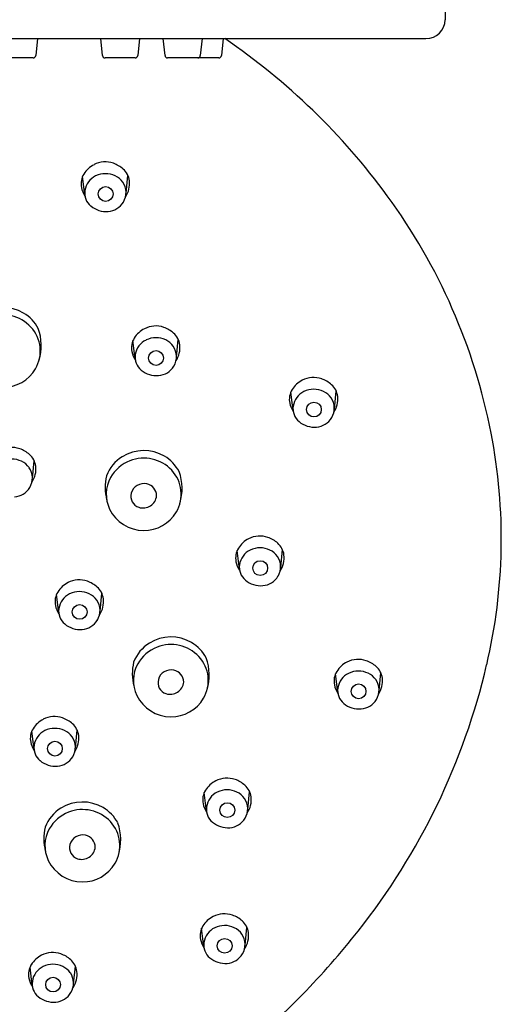
# Model space of a CAD drawing. Units: inches. Extents: x 2602 to 2614.2, y 129.4 to 183.5.
# Drawn here: x 2610.7 to 2612.1, y 174.7 to 177.7 of the extents above; entities that cross this region are included whole.
import ezdxf

# ---------------------------------------------------------------- set-up
doc = ezdxf.new("R2010")
doc.units = ezdxf.units.IN
doc.header["$LTSCALE"] = 0.64311
doc.header["$MEASUREMENT"] = 0
doc.layers.get('0').update_dxf_attribs({"color": 255, "linetype": 'CONTINUOUS'})

msp = doc.modelspace()

# ---------------------------------------------------------------- linework, layer by layer
for p, q in [((2611.9677, 178.1075), (2611.9607, 177.7091)), ((2602.0342, 177.6511), (2611.9017, 177.6511)), ((2610.7099, 177.6511), (2610.7044, 177.5991)), ((2610.9094, 177.5991), (2610.9039, 177.6511)), ((2611.0231, 177.6511), (2611.0176, 177.5991)), ((2611.1012, 177.5991), (2611.0957, 177.6511)), ((2611.2149, 177.6511), (2611.2095, 177.5991)), ((2611.2795, 177.6511), (2611.2741, 177.5991)), ((2610.6966, 177.592), (2610.604, 177.592)), ((2611.0098, 177.592), (2610.9172, 177.592)), ((2611.2662, 177.592), (2611.109, 177.592)), ((2610.8551, 177.1713), (2610.8483, 177.228)), ((2610.9821, 177.1766), (2610.9874, 177.2309)), ((2611.0097, 176.6676), (2611.0029, 176.7243)), ((2611.1367, 176.6729), (2611.142, 176.7273)), ((2611.4941, 176.5095), (2611.4874, 176.5661)), ((2611.6211, 176.5147), (2611.6264, 176.5691)), ((2610.6947, 176.3004), (2610.7, 176.3547)), ((2611.3293, 176.0227), (2611.3225, 176.0794)), ((2611.4563, 176.028), (2611.4616, 176.0824)), ((2610.7753, 175.8882), (2610.7685, 175.9449)), ((2610.9023, 175.8935), (2610.9076, 175.9478)), ((2611.6312, 175.6443), (2611.6244, 175.701)), ((2611.7582, 175.6496), (2611.7635, 175.7039)), ((2610.6995, 175.4685), (2610.6927, 175.5252)), ((2610.8265, 175.4738), (2610.8318, 175.5282)), ((2611.2283, 175.2797), (2611.2216, 175.3364)), ((2611.3554, 175.285), (2611.3606, 175.3393)), ((2611.3473, 174.8685), (2611.3526, 174.9228)), ((2611.2203, 174.8632), (2611.2136, 174.9199)), ((2610.6939, 174.7442), (2610.6872, 174.8009)), ((2610.8209, 174.7495), (2610.8262, 174.8038))]:
    msp.add_line(p, q)
for centre in [(2610.919, 177.1742), (2611.0736, 176.6706), (2611.5581, 176.5124), (2611.3932, 176.0256), (2610.8392, 175.8911), (2611.6951, 175.6472), (2610.7634, 175.4714), (2611.2923, 175.2826), (2611.2842, 174.8661), (2610.7578, 174.7471)]:
    msp.add_circle(centre, 0.0227)
for centre, radius, start, end in [((2611.9017, 177.7102), 0.0591, 270.0399, 359), ((2610.1295, 175.9579), 2.0496, 36.2132, 55.7024), ((2610.6966, 177.5999), 0.00787, 270, 354), ((2610.9172, 177.5999), 0.00787, 186, 270), ((2611.0098, 177.5999), 0.00787, 270, 354), ((2611.109, 177.5999), 0.00787, 186, 270), ((2611.2016, 177.5999), 0.00787, 270, 354), ((2611.2662, 177.5999), 0.00787, 270, 354), ((2610.9197, 177.1935), 0.0794, 117.1852, 148.2652), ((2610.9179, 177.197), 0.0756, 70.8172, 117.1852), ((2610.9131, 177.1832), 0.0901, 48.4091, 70.8172), ((2610.9346, 177.2074), 0.0578, 7.2251, 48.4091), ((2610.9009, 177.2052), 0.0573, 148.2652, 191.425), ((2610.9149, 177.1755), 0.0602, 116.0652, 171.2022), ((2610.9187, 177.1676), 0.0689, 64.221, 116.0652), ((2610.9264, 177.1795), 0.0549, 33.9907, 66.063), ((2610.9154, 177.2081), 0.0721, 191.425, 213.9395), ((2610.9249, 177.1785), 0.0568, 329.2148, 33.9907), ((2610.9207, 177.2056), 0.0718, 325.7633, 7.2251), ((2610.9061, 177.1768), 0.0514, 171.2022, 230.4105), ((2610.3126, 176.0919), 1.8227, 11.0127, 36.2132), ((2610.921, 177.1948), 0.0746, 230.4105, 274.5332), ((2610.9221, 177.1801), 0.0599, 274.5332, 329.2148), ((2610.6041, 176.7006), 0.1252, 59.7077, 121.8929), ((2610.6042, 176.6853), 0.1174, 43.1676, 111.3379), ((2610.6068, 176.7053), 0.1197, 27.949, 59.6914), ((2610.6104, 176.6921), 0.1082, 329.8115, 42.8083), ((2611.0725, 176.6933), 0.0756, 70.8172, 117.1852), ((2611.0678, 176.6795), 0.0901, 48.4091, 70.8172), ((2610.563, 176.7089), 0.1585, 343.2312, 19.3486), ((2611.0743, 176.6899), 0.0794, 117.1852, 148.2652), ((2611.0892, 176.7037), 0.0578, 7.2251, 48.4091), ((2611.0555, 176.7015), 0.0573, 148.2652, 191.425), ((2611.0695, 176.6718), 0.0602, 116.0652, 171.2022), ((2611.0733, 176.664), 0.0689, 64.221, 116.0652), ((2611.081, 176.6758), 0.0549, 33.9907, 66.063), ((2611.0795, 176.6748), 0.0568, 329.2148, 33.9907), ((2611.0753, 176.702), 0.0718, 325.7633, 7.2251), ((2611.07, 176.7044), 0.0721, 191.425, 213.9395), ((2611.0608, 176.6732), 0.0514, 171.2022, 230.4105), ((2611.0768, 176.6764), 0.0599, 274.5332, 329.2148), ((2610.6044, 176.6956), 0.1151, 269.5951, 329.8115), ((2611.0756, 176.6911), 0.0746, 230.4105, 274.5332), ((2611.5587, 176.5317), 0.0794, 117.1852, 148.2652), ((2611.557, 176.5351), 0.0756, 70.8172, 117.1852), ((2611.5522, 176.5213), 0.0901, 48.4091, 70.8172), ((2611.5737, 176.5455), 0.0578, 7.2251, 48.4091), ((2611.5399, 176.5433), 0.0573, 148.2652, 191.425), ((2611.5539, 176.5136), 0.0602, 116.0652, 171.2022), ((2611.5578, 176.5058), 0.0689, 64.221, 116.0652), ((2611.5654, 176.5176), 0.0549, 33.9907, 66.063), ((2611.5598, 176.5438), 0.0718, 325.7633, 7.2251), ((2611.5544, 176.5463), 0.0721, 191.425, 213.9395), ((2611.5452, 176.515), 0.0514, 171.2022, 230.4105), ((2611.5639, 176.5166), 0.0568, 329.2148, 33.9907), ((2611.56, 176.5329), 0.0746, 230.4105, 274.5332), ((2611.5612, 176.5182), 0.0599, 274.5332, 329.2148), ((2610.4365, 176.1161), 1.6965, 346.7838, 11.0127), ((2610.6306, 176.3207), 0.0756, 70.8172, 117.1852), ((2610.6258, 176.307), 0.0901, 48.4091, 70.8172), ((2610.6472, 176.3312), 0.0578, 7.2251, 48.4091), ((2611.0362, 176.261), 0.1252, 59.7077, 121.8929), ((2610.6313, 176.2914), 0.0689, 64.221, 116.0652), ((2610.639, 176.3033), 0.0549, 33.9907, 66.063), ((2611.033, 176.2657), 0.1196, 121.7802, 158.5886), ((2611.036, 176.2463), 0.1169, 111.3379, 150.5361), ((2611.0362, 176.2458), 0.1174, 43.1676, 111.3379), ((2611.0389, 176.2658), 0.1197, 27.949, 59.6914), ((2610.6375, 176.3022), 0.0568, 329.2148, 33.9907), ((2610.6334, 176.3294), 0.0718, 325.7633, 7.2251), ((2611.0425, 176.2526), 0.1082, 329.8115, 42.8083), ((2610.9951, 176.2694), 0.1585, 343.2312, 19.3486), ((2611.0776, 176.2735), 0.16, 167.06, 193.7499), ((2611.0251, 176.2524), 0.1043, 150.5361, 205.8154), ((2611.0366, 176.2448), 0.0405, 77.7923, 164.3889), ((2611.0371, 176.2469), 0.0384, 1.2915, 77.7923), ((2610.6348, 176.3039), 0.0599, 274.5332, 329.2148), ((2611.032, 176.2461), 0.0356, 164.3889, 251.621), ((2611.0339, 176.2519), 0.0417, 251.621, 354.2359), ((2611.0365, 176.258), 0.117, 205.8154, 269.5951), ((2611.0365, 176.2561), 0.1151, 269.5951, 329.8115), ((2611.3939, 176.045), 0.0794, 117.1852, 148.2652), ((2611.3922, 176.0484), 0.0756, 70.8172, 117.1852), ((2611.3874, 176.0346), 0.0901, 48.4091, 70.8172), ((2611.4088, 176.0588), 0.0578, 7.2251, 48.4091), ((2611.3751, 176.0566), 0.0573, 148.2652, 191.425), ((2611.3891, 176.0269), 0.0602, 116.0652, 171.2022), ((2611.3929, 176.0191), 0.0689, 64.221, 116.0652), ((2611.4006, 176.0309), 0.0549, 33.9907, 66.063), ((2611.3896, 176.0595), 0.0721, 191.425, 213.9395), ((2611.3991, 176.0299), 0.0568, 329.2148, 33.9907), ((2611.395, 176.057), 0.0718, 325.7633, 7.2251), ((2611.3804, 176.0282), 0.0514, 171.2022, 230.4105), ((2610.8399, 175.9104), 0.0794, 117.1852, 148.2652), ((2610.8381, 175.9138), 0.0756, 70.8172, 117.1852), ((2610.8333, 175.9001), 0.0901, 48.4091, 70.8172), ((2611.3952, 176.0462), 0.0746, 230.4105, 274.5332), ((2611.3964, 176.0315), 0.0599, 274.5332, 329.2148), ((2610.821, 175.922), 0.0573, 148.2652, 191.425), ((2610.8389, 175.8845), 0.0689, 64.221, 116.0652), ((2610.8548, 175.9243), 0.0578, 7.2251, 48.4091), ((2610.835, 175.8923), 0.0602, 116.0652, 171.2022), ((2610.8466, 175.8963), 0.0549, 33.9907, 66.063), ((2610.8451, 175.8953), 0.0568, 329.2148, 33.9907), ((2610.8409, 175.9225), 0.0718, 325.7633, 7.2251), ((2610.8356, 175.925), 0.0721, 191.425, 213.9395), ((2610.8263, 175.8937), 0.0514, 171.2022, 230.4105), ((2610.8423, 175.897), 0.0599, 274.5332, 329.2148), ((2610.8412, 175.9116), 0.0746, 230.4105, 274.5332), ((2611.1194, 175.689), 0.1252, 59.7077, 121.8929), ((2611.1221, 175.6937), 0.1197, 27.949, 59.6914), ((2611.1162, 175.6936), 0.1196, 121.7802, 158.5886), ((2611.1193, 175.6742), 0.1169, 111.3379, 150.5361), ((2611.1195, 175.6737), 0.1174, 43.1676, 111.3379), ((2611.1608, 175.7015), 0.16, 167.06, 193.7499), ((2611.1258, 175.6805), 0.1082, 329.8115, 42.8083), ((2611.0783, 175.6973), 0.1585, 343.2312, 19.3486), ((2611.6958, 175.6665), 0.0794, 117.1852, 148.2652), ((2611.694, 175.6699), 0.0756, 70.8172, 117.1852), ((2611.6892, 175.6562), 0.0901, 48.4091, 70.8172), ((2611.1084, 175.6804), 0.1043, 150.5361, 205.8154), ((2611.1199, 175.6728), 0.0405, 77.7923, 164.3889), ((2611.1203, 175.6748), 0.0384, 1.2915, 77.7923), ((2611.677, 175.6782), 0.0573, 148.2652, 191.425), ((2611.6948, 175.6406), 0.0689, 64.221, 116.0652), ((2610.0562, 176.2054), 2.0871, 321.6866, 346.7838), ((2611.7107, 175.6804), 0.0578, 7.2251, 48.4091), ((2611.1152, 175.6741), 0.0356, 164.3889, 251.621), ((2611.691, 175.6485), 0.0602, 116.0652, 171.2022), ((2611.7025, 175.6525), 0.0549, 33.9907, 66.063), ((2611.701, 175.6514), 0.0568, 329.2148, 33.9907), ((2611.6968, 175.6786), 0.0718, 325.7633, 7.2251), ((2611.1172, 175.6799), 0.0417, 251.621, 354.2359), ((2611.6915, 175.6811), 0.0721, 191.425, 213.9395), ((2611.6823, 175.6498), 0.0514, 171.2022, 230.4105), ((2611.1198, 175.6859), 0.117, 205.8154, 269.5951), ((2611.1198, 175.684), 0.1151, 269.5951, 329.8115), ((2611.6983, 175.6531), 0.0599, 274.5332, 329.2148), ((2611.6971, 175.6677), 0.0746, 230.4105, 274.5332), ((2610.7641, 175.4907), 0.0794, 117.1852, 148.2652), ((2610.7623, 175.4942), 0.0756, 70.8172, 117.1852), ((2610.7575, 175.4804), 0.0901, 48.4091, 70.8172), ((2610.7452, 175.5024), 0.0573, 148.2652, 191.425), ((2610.7592, 175.4727), 0.0602, 116.0652, 171.2022), ((2610.7631, 175.4648), 0.0689, 64.221, 116.0652), ((2610.7708, 175.4767), 0.0549, 33.9907, 66.063), ((2610.779, 175.5046), 0.0578, 7.2251, 48.4091), ((2610.7693, 175.4757), 0.0568, 329.2148, 33.9907), ((2610.7651, 175.5028), 0.0718, 325.7633, 7.2251), ((2610.7598, 175.5053), 0.0721, 191.425, 213.9395), ((2610.7505, 175.474), 0.0514, 171.2022, 230.4105), ((2610.7654, 175.492), 0.0746, 230.4105, 274.5332), ((2610.7665, 175.4773), 0.0599, 274.5332, 329.2148), ((2611.2912, 175.3053), 0.0756, 70.8172, 117.1852), ((2611.2864, 175.2916), 0.0901, 48.4091, 70.8172), ((2611.2741, 175.3136), 0.0573, 148.2652, 191.425), ((2611.293, 175.3019), 0.0794, 117.1852, 148.2652), ((2611.292, 175.276), 0.0689, 64.221, 116.0652), ((2611.3079, 175.3158), 0.0578, 7.2251, 48.4091), ((2611.2881, 175.2839), 0.0602, 116.0652, 171.2022), ((2611.2996, 175.2879), 0.0549, 33.9907, 66.063), ((2611.2981, 175.2868), 0.0568, 329.2148, 33.9907), ((2611.294, 175.314), 0.0718, 325.7633, 7.2251), ((2610.8448, 175.187), 0.1196, 121.7802, 158.5886), ((2610.848, 175.1823), 0.1252, 59.7077, 121.8929), ((2610.8481, 175.167), 0.1174, 43.1676, 111.3379), ((2610.8508, 175.1871), 0.1197, 27.949, 59.6914), ((2611.2886, 175.3165), 0.0721, 191.425, 213.9395), ((2611.2794, 175.2852), 0.0514, 171.2022, 230.4105), ((2610.8479, 175.1675), 0.1169, 111.3379, 150.5361), ((2611.2954, 175.2885), 0.0599, 274.5332, 329.2148), ((2610.8894, 175.1948), 0.16, 167.06, 193.7499), ((2610.837, 175.1737), 0.1043, 150.5361, 205.8154), ((2610.8544, 175.1739), 0.1082, 329.8115, 42.8083), ((2610.8069, 175.1906), 0.1585, 343.2312, 19.3486), ((2611.2943, 175.3031), 0.0746, 230.4105, 274.5332), ((2610.8485, 175.1661), 0.0405, 77.7923, 164.3889), ((2610.849, 175.1681), 0.0384, 1.2915, 77.7923), ((2610.8439, 175.1674), 0.0356, 164.3889, 251.621), ((2610.8458, 175.1732), 0.0417, 251.621, 354.2359), ((2610.8484, 175.1792), 0.117, 205.8154, 269.5951), ((2610.8484, 175.1773), 0.1151, 269.5951, 329.8115), ((2611.2849, 174.8854), 0.0794, 117.1852, 148.2652), ((2611.2832, 174.8888), 0.0756, 70.8172, 117.1852), ((2611.2784, 174.8751), 0.0901, 48.4091, 70.8172), ((2611.2661, 174.897), 0.0573, 148.2652, 191.425), ((2611.2801, 174.8674), 0.0602, 116.0652, 171.2022), ((2611.2839, 174.8595), 0.0689, 64.221, 116.0652), ((2611.2916, 174.8713), 0.0549, 33.9907, 66.063), ((2611.2999, 174.8993), 0.0578, 7.2251, 48.4091), ((2609.726, 176.4663), 2.508, 309.8224, 321.6866), ((2611.2901, 174.8703), 0.0568, 329.2148, 33.9907), ((2611.286, 174.8975), 0.0718, 325.7633, 7.2251), ((2611.2806, 174.9), 0.0721, 191.425, 213.9395), ((2611.2714, 174.8687), 0.0514, 171.2022, 230.4105), ((2610.7585, 174.7664), 0.0794, 117.1852, 148.2652), ((2610.7568, 174.7699), 0.0756, 70.8172, 117.1852), ((2610.752, 174.7561), 0.0901, 48.4091, 70.8172), ((2611.2874, 174.872), 0.0599, 274.5332, 329.2148), ((2610.7397, 174.7781), 0.0573, 148.2652, 191.425), ((2610.7537, 174.7484), 0.0602, 116.0652, 171.2022), ((2610.7575, 174.7405), 0.0689, 64.221, 116.0652), ((2610.7652, 174.7524), 0.0549, 33.9907, 66.063), ((2610.7734, 174.7803), 0.0578, 7.2251, 48.4091), ((2611.2862, 174.8866), 0.0746, 230.4105, 274.5332), ((2610.7637, 174.7514), 0.0568, 329.2148, 33.9907), ((2610.7596, 174.7785), 0.0718, 325.7633, 7.2251), ((2610.7542, 174.781), 0.0721, 191.425, 213.9395), ((2610.745, 174.7497), 0.0514, 171.2022, 230.4105), ((2610.7598, 174.7677), 0.0746, 230.4105, 274.5332), ((2610.761, 174.753), 0.0599, 274.5332, 329.2148)]:
    msp.add_arc(centre, radius, start, end)

doc.saveas('drawing.dxf')
